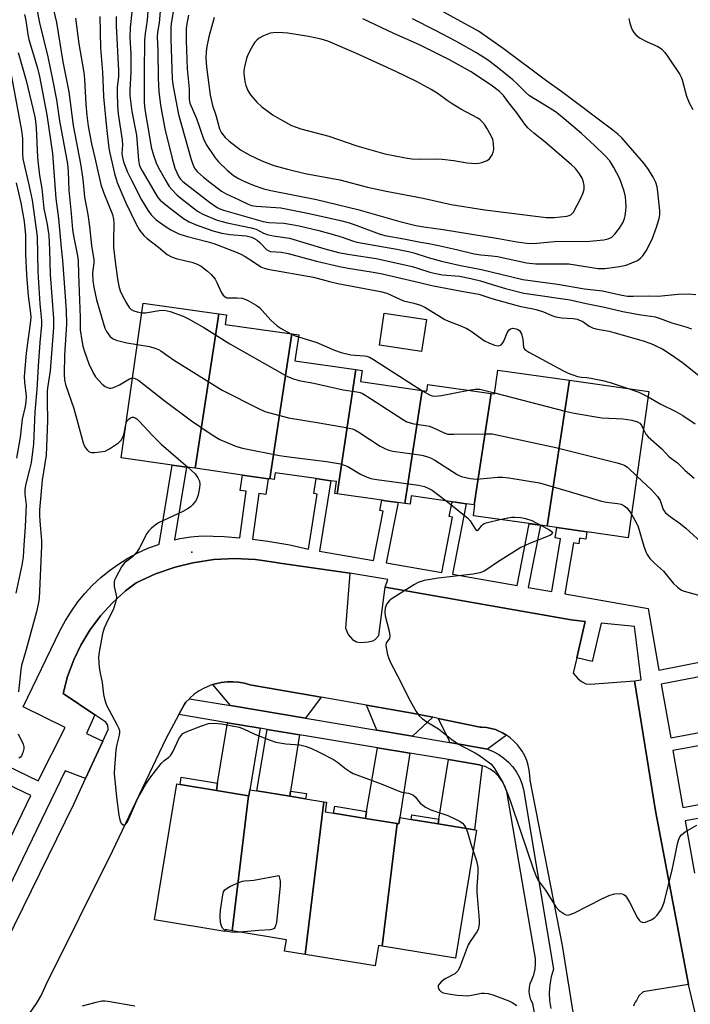
# Model space of a CAD drawing. Units: inches. Extents: x 1327762 to 1333762, y 521446 to 525447.
# Drawn here: x 1331620 to 1331815, y 523070 to 523357 of the extents above; entities that cross this region are included whole.
import ezdxf

# ---------------------------------------------------------------- set-up
doc = ezdxf.new("R2010")
doc.units = ezdxf.units.IN
doc.header["$MEASUREMENT"] = 0
for name, color, linetype in [('BLDG-Footprint', 5, 'Continuous'), ('CULTRL-Pad', 6, 'Continuous'), ('ELEV-Water Elevation', 7, 'Continuous'), ('TRANS-Driveway', 251, 'Continuous'), ('TRANS-Non Street Sidewalk', 7, 'Continuous'), ('TRANS-Parking Lot', 4, 'Continuous'), ('TRANS-Street Sidewalk', 7, 'Continuous'), ('Undefined', 1, 'Continuous')]:
    doc.layers.add(name, color=color, linetype=linetype)

msp = doc.modelspace()

# ---------------------------------------------------------------- linework, layer by layer
at = {"layer": 'BLDG-Footprint'}
for points, elevation in [([(1331677.76, 523271.25), (1331670.91, 523226.25), (1331668.39, 523226.6), (1331664.2, 523227.2), (1331649.35, 523229.31), (1331655.76, 523274.38)], 447.64), ([(1331699.12, 523265.41), (1331692.69, 523223.15), (1331692.18, 523223.22), (1331684.66, 523224.29), (1331670.91, 523226.25), (1331677.76, 523271.25), (1331680.06, 523270.92), (1331679.67, 523268.18)], 445.94), ([(1331717.77, 523255.02), (1331712.26, 523218.82), (1331711.62, 523218.91), (1331712.11, 523222.4), (1331710.45, 523222.64), (1331707.2, 523223.1), (1331706.16, 523223.25), (1331694.22, 523224.94), (1331693.94, 523222.97), (1331692.69, 523223.15), (1331699.12, 523265.41), (1331701.08, 523265.13), (1331700, 523257.54)], 445.23), ([(1331737.08, 523248.95), (1331732.07, 523216), (1331730.07, 523216.28), (1331726.31, 523216.82), (1331725.34, 523216.95), (1331712.26, 523218.82), (1331717.77, 523255.02), (1331719.55, 523254.76), (1331719.08, 523251.51)], 445.73), ([(1331780.01, 523251.91), (1331773.54, 523209.39), (1331771.57, 523209.67), (1331768.31, 523210.14), (1331752, 523212.46), (1331752.44, 523215.57), (1331752.23, 523215.6), (1331757.17, 523248.08), (1331758.17, 523247.94), (1331759.16, 523254.88)], 444.47), ([(1331757.17, 523248.08), (1331752.23, 523215.6), (1331749.95, 523215.92), (1331746.76, 523216.38), (1331745.78, 523216.52), (1331733.92, 523218.21), (1331733.57, 523215.78), (1331732.07, 523216), (1331737.08, 523248.95), (1331738.46, 523248.75), (1331738.74, 523250.7)], 444.94), ([(1331773.54, 523209.39), (1331780.01, 523251.91), (1331803.18, 523248.61), (1331797.12, 523206.03), (1331785.12, 523207.74), (1331776.33, 523208.99)], 442.85), ([(1331686.49, 523130.89), (1331681.68, 523091.56), (1331679.62, 523091.9), (1331679.53, 523091.37), (1331659.08, 523094.72), (1331665.55, 523134.32), (1331666.51, 523134.16), (1331677.1, 523132.43)], 451.77), ([(1331708.44, 523129.11), (1331703, 523084.66), (1331696.97, 523085.64), (1331697.51, 523088.97), (1331681.68, 523091.56), (1331686.49, 523130.89), (1331686.58, 523130.88), (1331686.87, 523132.64), (1331688.92, 523132.3), (1331698.49, 523130.74), (1331703.08, 523129.99)], 451.61), ([(1331729.83, 523122.79), (1331725.46, 523087.11), (1331724.37, 523087.29), (1331723.4, 523081.32), (1331703, 523084.66), (1331708.44, 523129.11), (1331709.23, 523128.98), (1331708.78, 523126.23), (1331711.27, 523125.82), (1331720.54, 523124.31)], 451.19), ([(1331725.46, 523087.11), (1331729.83, 523122.79), (1331730.28, 523122.71), (1331730.58, 523124.53), (1331733.86, 523124), (1331741.76, 523122.7), (1331752.32, 523120.98), (1331752.93, 523120.88), (1331746.84, 523083.61)], 450.53)]:
    msp.add_lwpolyline(points, close=True, dxfattribs=dict(at, elevation=elevation))
at = {"layer": 'CULTRL-Pad'}
msp.add_lwpolyline([(1331738.31, 523269.62), (1331736.89, 523260.23), (1331724.63, 523262.08), (1331726.05, 523271.47)], close=True, dxfattribs=at)
at = {"layer": 'ELEV-Water Elevation'}
msp.add_point((1331669.91, 523201.82, 449.69), dxfattribs=at)
at = {"layer": 'TRANS-Driveway'}
for points in [[(1331707.68, 523159.56), (1331703.06, 523153.47), (1331681.21, 523157.14), (1331676.03, 523163.26), (1331676.84, 523163.52), (1331678.5, 523163.88), (1331680.19, 523164.07), (1331681.89, 523164.1), (1331683.58, 523163.96), (1331685.25, 523163.66), (1331686.89, 523163.19)], [(1331740.15, 523153.73), (1331734.29, 523148.22), (1331723.87, 523149.97), (1331720.82, 523157.28), (1331734.2, 523154.94)], [(1331761.62, 523148.53), (1331756.1, 523144.48), (1331748.51, 523145.83), (1331745.08, 523146.41), (1331744.99, 523147.09), (1331741.72, 523153.41), (1331754, 523150.91), (1331754.51, 523150.9), (1331755.84, 523150.77), (1331757.16, 523150.52), (1331758.45, 523150.14), (1331759.27, 523149.82), (1331760.48, 523149.23)], [(1331689.9, 523150.55), (1331686.87, 523132.64), (1331686.58, 523130.88), (1331686.49, 523130.89), (1331677.1, 523132.43), (1331677.44, 523134.51), (1331680.37, 523152.14)], [(1331701.35, 523148.65), (1331698.73, 523132.24), (1331698.49, 523130.74), (1331688.92, 523132.3), (1331691.9, 523150.22)], [(1331733.52, 523143.3), (1331730.58, 523124.53), (1331730.28, 523122.71), (1331729.83, 523122.79), (1331720.54, 523124.3), (1331720.88, 523126.31), (1331724.04, 523144.88)], [(1331754.61, 523139.65), (1331752.32, 523120.98), (1331741.76, 523122.71), (1331741.98, 523124.1), (1331744.77, 523141.43), (1331752.19, 523140.2), (1331753.82, 523139.92)]]:
    msp.add_lwpolyline(points, close=True, dxfattribs=at)
at = {"layer": 'TRANS-Non Street Sidewalk'}
for points in [[(1331615.72, 523139.81), (1331625.13, 523135.25), (1331633.01, 523150.79), (1331620.77, 523156.79), (1331631.54, 523179.07), (1331633.08, 523181.93), (1331634.81, 523184.69), (1331636.71, 523187.33), (1331638.78, 523189.84), (1331641.01, 523192.2), (1331643.39, 523194.42), (1331645.9, 523196.48), (1331648.55, 523198.37), (1331651.31, 523200.08), (1331654.19, 523201.61), (1331657.15, 523202.95), (1331660.19, 523204.09), (1331660.39, 523204.15), (1331664.2, 523227.2), (1331668.39, 523226.6), (1331664.89, 523205.4), (1331666.47, 523205.77), (1331669.68, 523206.3), (1331672.92, 523206.61), (1331679.34, 523206.36), (1331683.89, 523205.98), (1331685.77, 523219.58), (1331684.05, 523219.82), (1331684.66, 523224.29), (1331692.18, 523223.22), (1331691.54, 523218.58), (1331689.42, 523218.87), (1331687.58, 523205.6), (1331692.13, 523205.02), (1331698.46, 523203.93), (1331703.94, 523202.75), (1331706.49, 523218.71), (1331705.46, 523218.87), (1331706.16, 523223.25), (1331707.2, 523223.1), (1331710.45, 523222.64), (1331707.17, 523202.15), (1331722.9, 523199.41), (1331725.72, 523213.78), (1331724.76, 523213.97), (1331725.34, 523216.95), (1331726.31, 523216.82), (1331730.07, 523216.28), (1331726.63, 523198.76), (1331742.78, 523195.94), (1331745.92, 523212.07), (1331744.95, 523212.26), (1331745.78, 523216.52), (1331746.76, 523216.38), (1331749.95, 523215.93), (1331745.95, 523195.38), (1331764.77, 523192.1), (1331768.31, 523210.13), (1331771.57, 523209.67), (1331768.02, 523191.53), (1331774.84, 523190.34), (1331777.43, 523205.71), (1331775.82, 523205.98), (1331776.33, 523208.99), (1331785.12, 523207.74), (1331784.76, 523205.59), (1331782.99, 523205.89), (1331782.72, 523204.3), (1331781.16, 523204.57), (1331778.65, 523189.68), (1331802.93, 523185.44), (1331806.09, 523167.45), (1331820.82, 523170.33)], [(1331817.78, 523063.24), (1331814.74, 523075.89), (1331805.08, 523126.53), (1331798.99, 523164.31), (1331800.97, 523164.62), (1331799.01, 523180.17), (1331789.29, 523181.18), (1331786.65, 523169.95), (1331782.12, 523171.02), (1331784.62, 523181.67), (1331780.47, 523182.1), (1331726.28, 523191.59), (1331727.03, 523193.88), (1331716.02, 523195.72), (1331694.93, 523198.7), (1331694.56, 523198.78), (1331688.52, 523199.66), (1331682.41, 523199.96), (1331676.31, 523199.65), (1331670.27, 523198.75), (1331665.08, 523197.47), (1331659.31, 523195.48), (1331653.75, 523192.93), (1331650.63, 523190.56), (1331646.79, 523187.1), (1331643.31, 523183.28), (1331640.22, 523179.13), (1331637.55, 523174.7), (1331635.53, 523170.5), (1331633.73, 523165.66), (1331632.42, 523160.66), (1331641.7, 523154.46), (1331639.2, 523149.02), (1331643.96, 523146.83), (1331638.93, 523135.87), (1331633.01, 523138.12), (1331612.25, 523095.33)], [(1331821.39, 523166.25), (1331806.79, 523163.41), (1331809.54, 523147.78), (1331828.37, 523151.24)], [(1331828.89, 523147.51), (1331810.19, 523144.07), (1331813.09, 523127.51), (1331827.71, 523130.21)], [(1331602.16, 523087.99), (1331622.98, 523130.92), (1331613.61, 523135.47)], [(1331828.26, 523126.25), (1331813.78, 523123.58), (1331816.45, 523108.33)]]:
    msp.add_lwpolyline(points, dxfattribs=at)
for points in [[(1331677.44, 523134.51), (1331677.1, 523132.43), (1331666.51, 523134.16), (1331666.86, 523136.27)], [(1331698.49, 523130.74), (1331698.73, 523132.24), (1331703.32, 523131.51), (1331703.08, 523129.99)], [(1331720.88, 523126.31), (1331720.54, 523124.3), (1331711.27, 523125.82), (1331711.63, 523127.88)], [(1331741.98, 523124.1), (1331741.76, 523122.71), (1331733.86, 523124), (1331734.08, 523125.37)]]:
    msp.add_lwpolyline(points, close=True, dxfattribs=at)
at = {"layer": 'TRANS-Parking Lot'}
for points in [[(1331615.8, 523088.28), (1331635.51, 523128.42), (1331638.93, 523135.87), (1331643.96, 523146.83), (1331645.53, 523150.23), (1331645.46, 523151.44), (1331644.86, 523152.35), (1331641.7, 523154.46), (1331632.42, 523160.66), (1331633.73, 523165.66), (1331635.53, 523170.5), (1331637.55, 523174.7), (1331640.22, 523179.13), (1331643.31, 523183.28), (1331646.79, 523187.1), (1331650.63, 523190.56), (1331653.75, 523192.93), (1331659.31, 523195.48), (1331665.08, 523197.47), (1331670.27, 523198.75), (1331676.31, 523199.65), (1331682.41, 523199.96), (1331688.52, 523199.66), (1331694.56, 523198.78), (1331694.93, 523198.7), (1331716.02, 523195.72), (1331714.73, 523179.69), (1331715.48, 523177.88), (1331716.75, 523176.43), (1331717.96, 523175.75), (1331719.17, 523175.51), (1331721.37, 523175.73), (1331722.73, 523176.02), (1331723.41, 523176.4), (1331724.4, 523177.53), (1331726.28, 523191.59), (1331780.47, 523182.1), (1331784.62, 523181.67), (1331782.12, 523171.02), (1331781.07, 523166.59), (1331782.5, 523164.99), (1331783.48, 523164.16), (1331784.84, 523163.47), (1331786.2, 523163.39), (1331798.99, 523164.31), (1331805.08, 523126.53), (1331814.74, 523075.89), (1331801.5, 523073.76), (1331800.2, 523072.63), (1331799.52, 523071.27), (1331799.18, 523070.73), (1331798.9, 523070.16), (1331798.68, 523069.57)], [(1331782.01, 523062.38), (1331777.96, 523087.26), (1331768.52, 523135.41), (1331768.49, 523136.88), (1331768.32, 523138.35), (1331768.01, 523139.79), (1331767.56, 523141.19), (1331766.98, 523142.54), (1331766.26, 523143.83), (1331765.76, 523144.58), (1331764.85, 523145.73), (1331763.83, 523146.8), (1331762.72, 523147.76), (1331761.62, 523148.53), (1331760.48, 523149.23), (1331759.27, 523149.82), (1331758.45, 523150.14), (1331757.16, 523150.52), (1331755.84, 523150.77), (1331754.51, 523150.9), (1331754, 523150.91), (1331741.72, 523153.41), (1331740.15, 523153.73), (1331734.2, 523154.94), (1331720.82, 523157.28), (1331707.68, 523159.56), (1331686.89, 523163.19), (1331685.25, 523163.66), (1331683.58, 523163.96), (1331681.89, 523164.1), (1331680.19, 523164.07), (1331678.5, 523163.88), (1331676.84, 523163.52), (1331676.03, 523163.26), (1331675.22, 523163), (1331675.09, 523162.95), (1331673.53, 523162.26), (1331672.06, 523161.42), (1331670.66, 523160.44), (1331669.38, 523159.33), (1331669.22, 523159.16), (1331668.2, 523158.1), (1331667.8, 523157.61), (1331666.11, 523154.51), (1331662.31, 523147.5), (1331646.71, 523114.67), (1331627.39, 523075.81), (1331626.12, 523073.02), (1331624.58, 523070.35), (1331622.79, 523067.86)]]:
    msp.add_lwpolyline(points, dxfattribs=at)
at = {"layer": 'TRANS-Street Sidewalk'}
msp.add_lwpolyline([(1331771.64, 523057.17), (1331769.32, 523070.42), (1331768.78, 523071.48), (1331768.42, 523072.63), (1331768.28, 523073.81), (1331768.34, 523075.01), (1331768.61, 523076.18), (1331769.08, 523077.28), (1331769.63, 523078.78), (1331769.98, 523080.34), (1331770.13, 523081.93), (1331770.08, 523083.53), (1331769.81, 523085.11), (1331761.74, 523132.12), (1331761.18, 523133.69), (1331760.4, 523135.15), (1331759.41, 523136.49), (1331758.22, 523137.65), (1331756.88, 523138.63), (1331755.4, 523139.39), (1331754.61, 523139.65), (1331753.82, 523139.92), (1331752.19, 523140.2), (1331744.77, 523141.43), (1331733.52, 523143.3), (1331724.04, 523144.88), (1331701.35, 523148.65), (1331691.9, 523150.22), (1331689.9, 523150.55), (1331680.37, 523152.14), (1331666.11, 523154.51), (1331667.8, 523157.61), (1331668.2, 523158.1), (1331669.22, 523159.16), (1331681.21, 523157.14), (1331703.06, 523153.47), (1331723.87, 523149.97), (1331734.29, 523148.22), (1331745.08, 523146.41), (1331748.51, 523145.83), (1331756.1, 523144.48), (1331757.8, 523143.8), (1331759.41, 523142.93), (1331760.91, 523141.87), (1331762.28, 523140.66), (1331763.5, 523139.29), (1331764.56, 523137.8), (1331765.44, 523136.19), (1331766.14, 523134.5), (1331766.63, 523132.73), (1331775.33, 523080.34), (1331775.25, 523080.07), (1331774.68, 523078.12), (1331774.28, 523075.84), (1331774.13, 523073.54), (1331774.24, 523071.23), (1331774.59, 523068.95)], dxfattribs=at)
at = {"layer": 'Undefined'}
for points, elevation in [([(1331628.93, 523362.66), (1331630.44, 523356.08), (1331632.37, 523344.63), (1331634.12, 523335.93), (1331635.3, 523326.13), (1331637.5, 523314.91), (1331638.12, 523310.5), (1331638.67, 523305.23), (1331639.59, 523300.2), (1331640.12, 523296.69), (1331640.73, 523291.1), (1331641.36, 523287.01), (1331641.33, 523286.08), (1331641.02, 523283.23), (1331641.06, 523280.96), (1331641.38, 523278.97), (1331642.16, 523275.3), (1331644.55, 523267.08), (1331645.02, 523266.05), (1331646.01, 523264.74), (1331646.81, 523264.04), (1331647.86, 523263.58), (1331651.01, 523262.78), (1331654.04, 523262.3)], 446), ([(1331664.82, 523360.96), (1331663.91, 523355.83), (1331663.82, 523354.5), (1331663.8, 523351.34), (1331664.2, 523339.61), (1331664.47, 523337.43), (1331666.03, 523329.34), (1331669.72, 523316.21), (1331670.39, 523314.23), (1331670.86, 523313.41), (1331671.58, 523312.59), (1331673.34, 523311.03), (1331675.16, 523309.56), (1331678.61, 523306.99), (1331679.94, 523306.15), (1331683.76, 523304.45), (1331686.35, 523303.2), (1331687.33, 523302.84), (1331688.68, 523302.62), (1331695.83, 523302.07), (1331704.11, 523300.45), (1331713.31, 523298.45), (1331715.49, 523297.86), (1331717.26, 523297.28), (1331724.56, 523294.53), (1331726.22, 523294.01), (1331731.75, 523293.1), (1331736.58, 523292.08), (1331739.05, 523291.71), (1331741.88, 523291.17), (1331747.09, 523290.02), (1331752.26, 523288.75), (1331754.14, 523288.44), (1331757.41, 523288.17), (1331759.03, 523287.94), (1331767.47, 523286.08), (1331770.21, 523285.8), (1331779.82, 523285.79), (1331788.34, 523284.46), (1331790.32, 523284.4), (1331794.61, 523284.99), (1331796.58, 523285.45), (1331799.81, 523286.8), (1331800.71, 523287.41), (1331801.42, 523288.15), (1331802.35, 523289.62), (1331804.14, 523292.98), (1331805.41, 523296.49), (1331806.17, 523298.96), (1331806.32, 523300.08), (1331806.32, 523301.23), (1331805.79, 523306.8), (1331805.57, 523308.24), (1331805.17, 523309.53), (1331804.46, 523311.05), (1331803.05, 523313.31), (1331801.74, 523315.11), (1331795.26, 523322.49), (1331794.16, 523323.55), (1331792.64, 523324.76), (1331777.75, 523335.91), (1331773.41, 523338.99), (1331760.7, 523348.49), (1331753.55, 523353.52), (1331737.13, 523362.48)], 432), ([(1331624.58, 523360.96), (1331625.55, 523355.98), (1331627.95, 523346.09), (1331629.32, 523339.48), (1331630.44, 523333.52), (1331631.33, 523327.49), (1331633.64, 523314.96), (1331633.92, 523312.59), (1331634.05, 523307.26), (1331634.78, 523300.47), (1331635.14, 523295.77), (1331635.4, 523293.94), (1331636.62, 523288.09), (1331636.78, 523286.73), (1331636.85, 523282.8), (1331637.37, 523270.15), (1331637.42, 523266.63), (1331637.84, 523263.51), (1331638.18, 523261.87), (1331638.66, 523260.31), (1331639.94, 523256.71), (1331641.24, 523253.88), (1331641.84, 523252.92), (1331642.79, 523251.8), (1331643.84, 523250.75), (1331644.68, 523250.12), (1331645.35, 523249.76), (1331645.82, 523249.61), (1331646.32, 523249.58), (1331646.83, 523249.68), (1331647.6, 523249.96), (1331648.86, 523250.57), (1331651.78, 523252.31), (1331652.66, 523252.57)], 448), ([(1331652.45, 523359.13), (1331651.91, 523354.66), (1331651.86, 523351.74), (1331652.13, 523346.9), (1331652.16, 523343.31), (1331652.13, 523341.53), (1331651.85, 523336.5), (1331651.9, 523334.87), (1331652.46, 523330.19), (1331653.77, 523323.23), (1331654.41, 523315.99), (1331654.59, 523314.87), (1331654.81, 523314.18), (1331655.45, 523312.91), (1331659.43, 523306.14), (1331660.07, 523305.16), (1331660.72, 523304.39), (1331662.83, 523302.56), (1331667.54, 523299.03), (1331669.17, 523298.05), (1331671.16, 523297.17), (1331676.04, 523295.45), (1331678.64, 523294.7), (1331680.97, 523294.31), (1331685.75, 523293.93), (1331687.3, 523293.58), (1331688.31, 523293.11), (1331689, 523292.67), (1331689.76, 523292.01), (1331691.73, 523290), (1331692.4, 523289.6), (1331692.9, 523289.44), (1331696.02, 523289.18), (1331698.03, 523288.84), (1331706.26, 523286.54), (1331713.02, 523285.05), (1331715.55, 523284.55), (1331722.17, 523283.49), (1331725.01, 523282.95), (1331736.31, 523280.41), (1331739.89, 523279.53), (1331748.55, 523277.84), (1331753.64, 523276.93), (1331757.38, 523275.7), (1331764.39, 523273.74), (1331765.87, 523273.38), (1331768.94, 523272.83), (1331770.32, 523272.48), (1331772.48, 523271.78), (1331774.9, 523270.75), (1331776, 523270.4), (1331777.71, 523270.1), (1331781.12, 523269.93), (1331782.25, 523269.67), (1331783.87, 523268.99), (1331785.79, 523267.61), (1331786.71, 523267.15), (1331787.74, 523266.88), (1331791.59, 523266.2), (1331792.99, 523265.85), (1331801.51, 523263.36), (1331803.74, 523262.61), (1331804.83, 523262.16), (1331807.2, 523260.97), (1331809.77, 523259.35), (1331812.97, 523257.03), (1331818.68, 523252.52)], 438), ([(1331657.06, 523359.35), (1331656.9, 523356.74), (1331656.36, 523352.87), (1331656.18, 523350.88), (1331656, 523341.48), (1331655.99, 523332.77), (1331656.19, 523330.8), (1331657.52, 523323.37), (1331658.07, 523319.82), (1331658.72, 523317.5), (1331659.53, 523315.26), (1331660.13, 523313.93), (1331662.32, 523309.93), (1331663.37, 523308.3), (1331664.09, 523307.41), (1331665.56, 523305.93), (1331666.68, 523304.95), (1331671.63, 523301.13), (1331673.14, 523300.29), (1331677.36, 523298.53), (1331680.2, 523297.76), (1331687.27, 523296.32), (1331688.66, 523295.89), (1331690.86, 523294.75), (1331691.94, 523294.34), (1331693.68, 523293.99), (1331698.36, 523293.25), (1331708.68, 523290.17), (1331712.7, 523289.15), (1331715.95, 523288.52), (1331723.67, 523287.33), (1331726.76, 523286.71), (1331734.15, 523285.01), (1331736.02, 523284.49), (1331739.33, 523283.41), (1331741.11, 523282.97), (1331743.05, 523282.64), (1331748, 523282.22), (1331751.22, 523281.56), (1331754.11, 523280.88), (1331757.46, 523279.74), (1331761.33, 523278.58), (1331766.7, 523277.29), (1331768.74, 523276.94), (1331780.27, 523275.32), (1331784.92, 523274.24), (1331790.25, 523273.16), (1331795.6, 523271.89), (1331800.81, 523270.91), (1331803.74, 523270.56), (1331804.97, 523270.33), (1331806.19, 523269.97), (1331809.82, 523268.64), (1331813.93, 523267.47), (1331815.58, 523266.9)], 436), ([(1331660.94, 523361.7), (1331660.43, 523356.01), (1331659.91, 523353.31), (1331659.79, 523351.89), (1331659.98, 523347.82), (1331660.13, 523339.74), (1331660.36, 523335.96), (1331660.79, 523332.04), (1331662.03, 523325.11), (1331664.19, 523316.53), (1331665.02, 523313.7), (1331665.54, 523312.4), (1331666.16, 523311.16), (1331666.59, 523310.49), (1331667.29, 523309.74), (1331675.09, 523303.79), (1331677.28, 523302.23), (1331678.13, 523301.79), (1331679.14, 523301.43), (1331690.71, 523298.12), (1331692.34, 523297.89), (1331696.8, 523297.62), (1331699.06, 523297.28), (1331701.22, 523296.85), (1331706.92, 523295.5), (1331711.51, 523294.29), (1331714.03, 523293.51), (1331716.73, 523292.52), (1331718.04, 523292.15), (1331729.7, 523290.09), (1331733.05, 523289.42), (1331734.65, 523289), (1331738.81, 523287.61), (1331742.67, 523286.59), (1331748.26, 523285.29), (1331754.36, 523284.2), (1331766.44, 523281.27), (1331776.56, 523279.88), (1331784.44, 523278.54), (1331789.65, 523277.92), (1331795.33, 523276.67), (1331796.89, 523276.42), (1331798.59, 523276.35), (1331803.06, 523276.45), (1331805.89, 523276.36), (1331811.72, 523277), (1331814.65, 523277.1), (1331816.88, 523276.92)], 434), ([(1331621.15, 523358.39), (1331621.54, 523356.69), (1331622.15, 523352.63), (1331622.45, 523351.14), (1331624.92, 523342.8), (1331625.55, 523340.37), (1331627.68, 523329.18), (1331629.27, 523317.89), (1331630.32, 523304.8), (1331631.11, 523298.97), (1331631.84, 523290.42), (1331632.27, 523286.83), (1331633.29, 523272.18), (1331633.4, 523268.19), (1331632.86, 523259.24), (1331632.72, 523253.69), (1331632.82, 523252.05), (1331633.06, 523250.62), (1331635.51, 523243.65), (1331638.21, 523233.7), (1331638.55, 523232.92), (1331638.97, 523232.23), (1331639.45, 523231.59), (1331640, 523231.09), (1331640.71, 523230.84), (1331641.53, 523230.83), (1331643.25, 523231.02), (1331644.67, 523231.29), (1331645.94, 523231.9), (1331648.54, 523233.68), (1331649.32, 523234.44), (1331649.95, 523235.55), (1331650.23, 523236.51), (1331650.79, 523239.46)], 450), ([(1331635.98, 523357.39), (1331636.98, 523349.87), (1331638.44, 523341.57), (1331638.61, 523339.62), (1331638.99, 523332.26), (1331639.28, 523329.01), (1331639.7, 523325.9), (1331640.68, 523320.79), (1331641.69, 523316.65), (1331643.43, 523308.89), (1331644.27, 523306.41), (1331646.77, 523300.15), (1331647.12, 523298.84), (1331647.2, 523297.69), (1331647.05, 523292.39), (1331647.13, 523290.54), (1331647.59, 523286.49), (1331648.31, 523281.44), (1331648.69, 523279.28), (1331649.08, 523277.98), (1331649.65, 523276.67), (1331650.89, 523274.33), (1331651.69, 523273.12), (1331652.28, 523272.53), (1331652.98, 523272.12), (1331654.01, 523271.78), (1331655.36, 523271.53)], 444), ([(1331643.16, 523357.87), (1331643.28, 523348.61), (1331643.93, 523341.58), (1331644.04, 523337.03), (1331644.2, 523334.47), (1331645.03, 523325.49), (1331645.76, 523319.5), (1331646.01, 523318.06), (1331647.42, 523312.12), (1331648.18, 523309.48), (1331650.68, 523303.58), (1331653.61, 523297.57), (1331654.72, 523295.6), (1331655.93, 523294.08), (1331656.92, 523293.2), (1331660.2, 523290.67), (1331662.74, 523288.55), (1331664, 523287.87), (1331665.34, 523287.34), (1331668.61, 523286.62), (1331669.98, 523286.25), (1331671.48, 523285.72), (1331672.67, 523285.09), (1331674.51, 523283.68), (1331675.58, 523282.69), (1331676.71, 523281.35), (1331677.26, 523280.38), (1331678.46, 523277.56), (1331679.09, 523276.67), (1331679.68, 523276.16), (1331680.16, 523275.95), (1331680.64, 523275.87), (1331683.18, 523275.9), (1331684.57, 523275.76), (1331685.66, 523275.45), (1331686.69, 523274.95), (1331688.69, 523273.75), (1331689.62, 523273.08), (1331690.46, 523272.25), (1331692.99, 523269.36), (1331694.85, 523267.72), (1331696.02, 523266.95), (1331698.79, 523265.45)], 442), ([(1331647.89, 523357.81), (1331647.88, 523355.15), (1331648.6, 523342.09), (1331648.52, 523340.31), (1331648.17, 523337.28), (1331648.15, 523335.51), (1331648.28, 523331.88), (1331648.48, 523329.49), (1331649.66, 523321.84), (1331649.71, 523320.37), (1331649.57, 523318.07), (1331649.59, 523317.26), (1331650.02, 523315.47), (1331651.2, 523312.54), (1331652.37, 523310.13), (1331655.3, 523304.48), (1331657.09, 523301.47), (1331658.11, 523300.05), (1331659.56, 523298.63), (1331661.82, 523296.93), (1331663.8, 523295.75), (1331666.16, 523294.54), (1331668.24, 523293.83), (1331674.27, 523292.32), (1331676.31, 523291.73), (1331683.14, 523289.09), (1331684.19, 523288.64), (1331685.46, 523287.93), (1331687.93, 523286.4), (1331690.07, 523284.91), (1331691, 523284.5), (1331692.07, 523284.25), (1331705.36, 523281.92), (1331710.08, 523280.62), (1331712.46, 523280.07), (1331724.92, 523277.79), (1331726.77, 523277.22), (1331731.65, 523275.04), (1331734.66, 523274.34), (1331736.63, 523273.77), (1331737.86, 523273.19), (1331743.7, 523269.63), (1331744.76, 523269.15), (1331748.05, 523267.89), (1331750.12, 523266.94), (1331751.36, 523266.16), (1331755.26, 523263.39), (1331756.56, 523262.75), (1331758.17, 523262.14), (1331759.23, 523261.96), (1331759.66, 523262.05), (1331760.07, 523262.26), (1331760.63, 523262.8), (1331760.92, 523263.26), (1331761.87, 523265.72), (1331762.13, 523266.22), (1331762.46, 523266.62), (1331762.84, 523266.86), (1331763.52, 523267.02), (1331764.02, 523267), (1331764.52, 523266.88), (1331764.99, 523266.67), (1331765.42, 523266.36), (1331765.77, 523265.94), (1331766.01, 523265.44), (1331766.45, 523263.77), (1331766.64, 523261.51), (1331766.73, 523261.27), (1331767.05, 523260.88), (1331768.21, 523260.1), (1331778.09, 523254.72), (1331779.67, 523253.95), (1331782.38, 523253.04), (1331783.48, 523252.78), (1331785.11, 523252.67), (1331786.25, 523252.51), (1331789.69, 523251.83), (1331791.85, 523251.23), (1331797.46, 523249.43)], 440), ([(1331668.94, 523358.24), (1331668.53, 523356.26), (1331668.29, 523354.34), (1331668.25, 523350.76), (1331668.54, 523342.63), (1331669.13, 523336.79), (1331669.18, 523333.65), (1331669.38, 523332.55), (1331671.32, 523328.13), (1331673.37, 523322.18), (1331674.13, 523320.59), (1331676.78, 523316.65), (1331677.68, 523315.5), (1331680.27, 523313.04), (1331682.09, 523311.54), (1331683.55, 523310.62), (1331685.14, 523309.84), (1331688.14, 523308.58), (1331690.95, 523307.64), (1331692.93, 523307.17), (1331706.3, 523304.52), (1331718.28, 523301.62), (1331730.61, 523298.16), (1331735.19, 523296.98), (1331737.57, 523296.56), (1331743.22, 523295.84), (1331759.29, 523293.16), (1331764.72, 523292.17), (1331767.57, 523291.85), (1331769.51, 523291.77), (1331776.66, 523292.36), (1331784.85, 523292.33), (1331790.03, 523292.82), (1331791.33, 523293.07), (1331792.36, 523293.56), (1331793.14, 523294.32), (1331794.56, 523296.23), (1331795.64, 523297.97), (1331796.05, 523298.99), (1331796.25, 523299.81), (1331796.46, 523301.21), (1331796.57, 523302.62), (1331796.32, 523305.27), (1331795.96, 523307), (1331794.67, 523310.58), (1331792.97, 523313.89), (1331791.76, 523315.79), (1331790.26, 523317.48), (1331787.46, 523320.21), (1331783.54, 523323.79), (1331778.47, 523328.08), (1331776.21, 523329.85), (1331774.15, 523331.27), (1331768.4, 523334.77), (1331767.41, 523335.61), (1331764.8, 523338.24), (1331763.51, 523339.41), (1331759.47, 523342.73), (1331756.38, 523345.05), (1331752.96, 523347.27), (1331746.85, 523350.67), (1331740.96, 523353.74), (1331734.29, 523357.11)], 430), ([(1331676.41, 523357.53), (1331674.91, 523351.95), (1331674.33, 523349.06), (1331674.15, 523347.65), (1331674.05, 523345.7), (1331674.2, 523343.15), (1331675.3, 523334.96), (1331675.98, 523331.95), (1331676.93, 523329.06), (1331678.02, 523325.09), (1331678.56, 523323.96), (1331679.61, 523322.57), (1331680.68, 523321.62), (1331684.14, 523319), (1331686.64, 523317.51), (1331690.3, 523315.81), (1331693.82, 523314.47), (1331697.84, 523313.35), (1331703, 523312.14), (1331713.05, 523310.23), (1331721.15, 523308.16), (1331726.55, 523306.95), (1331737.35, 523304.91), (1331745.54, 523303.1), (1331755.33, 523301.53), (1331773.27, 523299.29), (1331775.58, 523299.31), (1331779.21, 523299.65), (1331779.97, 523299.88), (1331780.44, 523300.12), (1331780.85, 523300.42), (1331781.19, 523300.82), (1331783.36, 523304.95), (1331784.02, 523306.5), (1331784.33, 523307.54), (1331784.34, 523308.61), (1331784.02, 523309.95), (1331783.71, 523310.74), (1331782.95, 523312.03), (1331781.8, 523313.54), (1331780.64, 523314.67), (1331772.86, 523321.31), (1331769.59, 523323.89), (1331767.9, 523325.43), (1331766.97, 523326.52), (1331764.66, 523329.77), (1331762.31, 523332.72), (1331760.8, 523334.82), (1331759.64, 523335.96), (1331757.15, 523337.84), (1331751.21, 523341.86), (1331745.05, 523345.25), (1331736.28, 523349.56), (1331728.79, 523352.92), (1331719.83, 523357.14)], 428), ([(1331797.29, 523357.3), (1331797.63, 523355.87), (1331797.97, 523354.74), (1331798.3, 523353.93), (1331798.77, 523353.21), (1331799.33, 523352.54), (1331800.42, 523351.63), (1331802.64, 523350.46), (1331805.76, 523349.12), (1331806.24, 523348.85), (1331806.92, 523348.3), (1331807.74, 523347.45), (1331808.42, 523346.53), (1331812.15, 523340.97), (1331812.58, 523340.2), (1331812.91, 523339.4), (1331814.15, 523334.62), (1331814.91, 523332.74), (1331815.97, 523330.74)], 432), ([(1331619.33, 523347.4), (1331621.63, 523339.23), (1331624.13, 523328.63), (1331624.35, 523327.32), (1331624.53, 523325.32), (1331624.94, 523316.88), (1331625.12, 523314.89), (1331625.56, 523311.51), (1331626.21, 523307.75), (1331626.81, 523301.91), (1331627.78, 523297.28), (1331628.2, 523294.07), (1331628.42, 523289.92), (1331628.62, 523282.69), (1331629.56, 523269.88), (1331629.63, 523267.24), (1331628.6, 523254.61), (1331627.91, 523250.27), (1331627.75, 523248.78), (1331627.73, 523245.93), (1331627.89, 523240.1), (1331627.43, 523230.07), (1331626.32, 523222.81), (1331625.57, 523214.2), (1331625.53, 523212.57), (1331625.59, 523210.86), (1331626.09, 523205.23), (1331626.15, 523203.7), (1331625.39, 523188.34), (1331625.13, 523186.65), (1331624.64, 523184.43), (1331621.64, 523173.46), (1331620.28, 523168.84), (1331620.06, 523167.58), (1331619.38, 523161.12)], 452), ([(1331616.96, 523342.36), (1331620.28, 523324.64), (1331620.6, 523322.31), (1331620.57, 523317.94), (1331620.68, 523316.43), (1331622.56, 523308.38), (1331623.43, 523304.31), (1331624.89, 523293.76), (1331625.08, 523283.47), (1331625.61, 523274.15), (1331626.11, 523269.26), (1331626.13, 523267.94), (1331625.62, 523262.91), (1331625.12, 523255.96), (1331624.76, 523249.19), (1331624.19, 523242.67), (1331623.91, 523235.67), (1331623.73, 523233.35), (1331623.06, 523227.81), (1331622.63, 523225.88), (1331621.52, 523221.78), (1331621.24, 523220.13), (1331621.27, 523218.69), (1331621.59, 523215.65), (1331621.58, 523213.59), (1331621.37, 523209.22), (1331620.92, 523203.86), (1331620.73, 523200.33), (1331620.41, 523198.04), (1331618.63, 523189.91)], 454), ([(1331618.75, 523309.44), (1331620.04, 523303.58), (1331621.06, 523298.11), (1331621.46, 523294.18), (1331621.43, 523288.66), (1331621.75, 523282.58), (1331622.2, 523276.52), (1331622.9, 523271.36), (1331622.97, 523270.26), (1331622.89, 523269.18), (1331621.67, 523259.74), (1331621.1, 523253.03), (1331621.11, 523251.35), (1331621.59, 523247.24), (1331621.56, 523245.66), (1331621.36, 523244.3), (1331620.52, 523240.59), (1331619.89, 523235.36), (1331618.84, 523229.21)], 456), ([(1331655.36, 523271.53), (1331656.47, 523271.57), (1331660.39, 523272.24), (1331661.89, 523272.29), (1331663.57, 523271.89), (1331667.42, 523270.6), (1331669.01, 523269.81), (1331673.4, 523267.26), (1331681.03, 523262.51), (1331697.61, 523253.05), (1331699.25, 523252.41), (1331701.17, 523251.87), (1331705.51, 523251.01), (1331714.08, 523249.1), (1331718.07, 523248.56), (1331719.03, 523248.32), (1331719.72, 523248.01), (1331720.68, 523247.44), (1331731.62, 523240.39), (1331732.65, 523239.82), (1331733.54, 523239.47), (1331734.61, 523239.22), (1331738.04, 523238.74), (1331739.16, 523238.51), (1331740.38, 523238.05), (1331743.5, 523236.55), (1331744.58, 523236.23), (1331746.3, 523236.16), (1331755.67, 523236.33), (1331757.44, 523236.25), (1331776.07, 523232.27), (1331793.97, 523227.82), (1331795.47, 523227.39), (1331796.14, 523227.1), (1331796.96, 523226.55), (1331799.67, 523223.94)], 444), ([(1331698.79, 523265.45), (1331700.05, 523264.85), (1331700.99, 523264.5)], 442), ([(1331700.99, 523264.5), (1331706.35, 523262.88), (1331711.48, 523260.64), (1331713.43, 523259.98), (1331716.29, 523259.27), (1331720.2, 523259.05), (1331720.95, 523258.92), (1331721.72, 523258.64), (1331722.93, 523257.97), (1331736.99, 523248.96)], 442), ([(1331654.04, 523262.3), (1331657.59, 523261.7), (1331659.19, 523261.28), (1331660.17, 523260.86), (1331660.85, 523260.46), (1331664.56, 523257.88), (1331678.8, 523249), (1331689.32, 523243.67), (1331691.2, 523242.84), (1331698.09, 523240.99), (1331707.1, 523239.54), (1331715.41, 523238.06), (1331716.69, 523237.73), (1331717.44, 523237.43), (1331718.66, 523236.75), (1331724.82, 523232.74), (1331726.35, 523231.91), (1331727.41, 523231.51), (1331728.52, 523231.22), (1331737.02, 523230.05), (1331738.7, 523229.64), (1331739.71, 523229.22), (1331740.73, 523228.66), (1331747.26, 523224.48), (1331748.04, 523224.06), (1331748.86, 523223.76), (1331751.15, 523223.3), (1331752.89, 523223.13), (1331759.09, 523223.69), (1331760.56, 523223.72), (1331762.3, 523223.5), (1331771.25, 523222.05), (1331779.93, 523219.53), (1331789.33, 523216.64), (1331790.79, 523216.37), (1331794.07, 523216.02), (1331795.09, 523215.78), (1331795.99, 523215.37), (1331796.78, 523214.7), (1331797.47, 523213.88), (1331798.09, 523212.87)], 446), ([(1331652.66, 523252.57), (1331653.07, 523252.54), (1331653.56, 523252.36), (1331654.5, 523251.78), (1331661.75, 523246.13), (1331669.83, 523240.11), (1331675.89, 523236), (1331678.13, 523234.63), (1331682.48, 523232.8), (1331683.59, 523232.41), (1331684.74, 523232.12), (1331695.52, 523229.99), (1331699.02, 523229.48), (1331709.21, 523228.22), (1331713.25, 523227.52), (1331714.35, 523227.2), (1331715.41, 523226.77), (1331719.06, 523224.52), (1331720.57, 523223.84), (1331722.13, 523223.3), (1331723.89, 523222.98), (1331736.03, 523221.34), (1331737.73, 523220.94), (1331739.04, 523220.42), (1331740.04, 523219.88), (1331744.06, 523216.76)], 448), ([(1331736.99, 523248.96), (1331739.21, 523247.63), (1331739.98, 523247.36), (1331741, 523247.23), (1331742.72, 523247.45), (1331750.69, 523249)], 442), ([(1331750.69, 523249), (1331752.53, 523249.3), (1331753.91, 523249.28), (1331755.08, 523249.06), (1331758.21, 523248.24)], 442), ([(1331758.21, 523248.24), (1331778.81, 523242.88), (1331781.41, 523242.27), (1331789.5, 523240.93), (1331795.72, 523240.71), (1331798.24, 523240.23), (1331799.85, 523239.76), (1331800.54, 523239.38), (1331801.13, 523238.63), (1331801.61, 523237.55)], 442), ([(1331797.46, 523249.43), (1331800.27, 523248.45), (1331802.96, 523247.05)], 440), ([(1331802.96, 523247.05), (1331806.69, 523244.92), (1331810.99, 523242.81), (1331813.03, 523241.61), (1331816.67, 523239.2)], 440), ([(1331650.79, 523239.46), (1331650.97, 523239.88), (1331651.27, 523240.32), (1331651.64, 523240.69), (1331652.06, 523240.97), (1331652.51, 523241.11), (1331652.96, 523241.11), (1331653.4, 523240.98), (1331653.86, 523240.7), (1331654.72, 523239.9), (1331658.37, 523235.91), (1331660.99, 523233.33), (1331668.77, 523226.55)], 450), ([(1331801.61, 523237.55), (1331802.25, 523236.23), (1331802.98, 523235.4), (1331806.94, 523231.89), (1331809.12, 523229.59), (1331811.47, 523227.88), (1331813.77, 523225.59), (1331816.36, 523223.42)], 442), ([(1331668.77, 523226.55), (1331670.91, 523224.6), (1331671.71, 523223.46), (1331672.17, 523222.48), (1331672.27, 523221.67), (1331672.16, 523220.52), (1331671.77, 523218.5), (1331671.41, 523217.4), (1331670.99, 523216.71), (1331670.12, 523215.64), (1331669.54, 523215.05), (1331668.89, 523214.53), (1331667.34, 523213.72), (1331660.18, 523210.34), (1331659.22, 523209.72), (1331658.15, 523208.81), (1331657.37, 523208.01), (1331656.86, 523207.31), (1331654.66, 523203.1), (1331653.89, 523201.86), (1331652.54, 523200.4), (1331650.25, 523198.59), (1331649.42, 523197.53), (1331647.75, 523194.5), (1331647.41, 523193.72), (1331647.28, 523193.19), (1331647.25, 523192.65), (1331647.33, 523191.81), (1331647.96, 523188.84), (1331647.89, 523188.02), (1331647.71, 523187.19), (1331647.08, 523185.29), (1331644.82, 523180.78), (1331644.36, 523179.7), (1331643.92, 523178.01), (1331642.88, 523172.85), (1331642.68, 523171.13), (1331642.93, 523168.26), (1331643.19, 523166.56), (1331643.78, 523163.9), (1331644.21, 523160.34), (1331644.53, 523158.71), (1331645.03, 523157.31), (1331648.21, 523151.45), (1331648.58, 523150.67), (1331648.8, 523149.89), (1331648.82, 523149.36), (1331648.71, 523148.51), (1331647.96, 523145.38), (1331647.77, 523144.21), (1331647.38, 523139.14), (1331647.31, 523137.35), (1331647.97, 523130.44), (1331648.64, 523125.25), (1331648.91, 523123.83), (1331649.1, 523123.31), (1331649.37, 523122.86), (1331649.89, 523122.43), (1331650.26, 523122.41), (1331650.61, 523122.61), (1331651.04, 523123.11), (1331651.69, 523124.37), (1331654.21, 523130.21), (1331656.56, 523134.31), (1331657.71, 523136), (1331661.03, 523140.3), (1331661.75, 523141.06), (1331663.21, 523142.16), (1331663.8, 523142.75), (1331664.35, 523143.71), (1331666.14, 523147.49), (1331666.78, 523148.47), (1331667.34, 523148.98), (1331668.24, 523149.51), (1331672.59, 523151.19), (1331674.76, 523151.89), (1331676.41, 523152.01), (1331678.64, 523151.81), (1331683.71, 523150.82), (1331684.98, 523150.34), (1331688.46, 523148.69), (1331692.78, 523147.08), (1331694.41, 523146.54), (1331697.36, 523146.04), (1331701.37, 523145.71), (1331703.01, 523145.3), (1331704.6, 523144.77), (1331707.06, 523143.61), (1331711.24, 523141.48), (1331712.4, 523140.69), (1331714.82, 523138.73), (1331715.98, 523137.95), (1331716.97, 523137.41), (1331725.09, 523134.32), (1331730.04, 523132.3), (1331731.16, 523131.98), (1331733.09, 523131.66), (1331733.91, 523131.39), (1331734.38, 523131.11), (1331735, 523130.56), (1331736.48, 523128.7), (1331738.05, 523127.56), (1331739.56, 523126.79), (1331744.6, 523125.14), (1331747.17, 523123.91), (1331748.16, 523123.36), (1331748.83, 523122.87), (1331749.35, 523122.29), (1331749.91, 523121.37)], 450), ([(1331799.67, 523223.94), (1331803.98, 523219.94), (1331805.68, 523218.01), (1331806.42, 523216.83), (1331807.37, 523214.22), (1331808.04, 523213.32), (1331809.36, 523212.18), (1331812.39, 523210.13), (1331813.95, 523208.86), (1331827.28, 523196.67), (1331829.31, 523194.52), (1331834.47, 523188.66), (1331835.79, 523186.88)], 444), ([(1331744.06, 523216.76), (1331750.26, 523211.79), (1331751.03, 523210.93), (1331752.54, 523208.6), (1331752.96, 523208.18), (1331753.1, 523208.15), (1331753.38, 523208.28), (1331754.43, 523209.61), (1331754.85, 523209.98), (1331755.35, 523210.24), (1331756.47, 523210.6), (1331759.73, 523211.36)], 448), ([(1331798.09, 523212.87), (1331799.52, 523210.26), (1331800, 523209.18), (1331801.68, 523203.55), (1331802.26, 523201.88), (1331802.65, 523201.12), (1331803.49, 523200.01), (1331804.83, 523198.58), (1331807.42, 523196.32), (1331810.26, 523192.8), (1331811.51, 523191.63), (1331812.66, 523190.8), (1331813.42, 523190.45), (1331817.31, 523189.45), (1331818.61, 523188.92), (1331819.48, 523188.25), (1331820.23, 523187.45), (1331820.98, 523186.33), (1331821.76, 523184.94)], 446), ([(1331759.73, 523211.36), (1331762.02, 523211.87), (1331763.19, 523212.05), (1331764.07, 523212.06), (1331765.85, 523211.93), (1331767.23, 523211.64), (1331769.06, 523211.02), (1331771.76, 523209.64)], 448), ([(1331771.76, 523209.64), (1331774.01, 523208.4), (1331774.68, 523207.96), (1331775.03, 523207.49), (1331774.88, 523207.09), (1331774.53, 523206.81), (1331773.82, 523206.45), (1331768.41, 523204.34), (1331765.81, 523203.2), (1331759.06, 523198.93), (1331756.27, 523196.98), (1331755.14, 523196.34), (1331753.87, 523195.86), (1331751.93, 523195.44), (1331741.76, 523194.24), (1331738.79, 523193.81), (1331737.63, 523193.55), (1331735.94, 523192.95), (1331734.87, 523192.43), (1331728.3, 523188.38), (1331727.47, 523187.63), (1331726.79, 523186.79), (1331726.44, 523186.14), (1331726.27, 523185.48), (1331726.23, 523184.4), (1331726.33, 523183.31), (1331727.42, 523178.81), (1331727.64, 523177.45), (1331727.51, 523176.73), (1331726.63, 523175.41), (1331726.52, 523174.68), (1331726.64, 523173.6), (1331726.99, 523171.93), (1331727.23, 523171.11), (1331727.69, 523170.04), (1331730.93, 523163.82), (1331733.19, 523159.25), (1331735.36, 523155.38), (1331736.19, 523154.18), (1331737.04, 523153.42), (1331738.46, 523152.42), (1331741.85, 523150.35), (1331745.77, 523147.32), (1331747.71, 523145.93), (1331748.96, 523145.21), (1331752.53, 523143.37), (1331753.77, 523142.6), (1331757.09, 523140.15), (1331757.69, 523139.53), (1331758.2, 523138.82), (1331760.58, 523134.77), (1331761.92, 523131.59), (1331762.94, 523128.88), (1331765.71, 523120.56), (1331769.56, 523109.4), (1331770.39, 523107.18), (1331770.98, 523106.12), (1331773.08, 523103.39), (1331776.06, 523098.54), (1331777.06, 523097.48), (1331778.47, 523096.48), (1331779.2, 523096.15), (1331779.96, 523096.16), (1331781.26, 523096.68), (1331789.67, 523100.93), (1331791.81, 523101.92), (1331793.21, 523102.34), (1331794.89, 523102.39), (1331795.42, 523102.31), (1331795.89, 523102.13), (1331796.29, 523101.81), (1331796.63, 523101.39), (1331797.52, 523099.92), (1331799.9, 523095.38), (1331800.37, 523094.65), (1331800.74, 523094.27), (1331801.45, 523094), (1331802.22, 523094.1), (1331803.81, 523094.74), (1331804.81, 523095.31), (1331805.61, 523096.09), (1331806.58, 523097.5), (1331807.1, 523098.53), (1331807.7, 523100.2), (1331809.95, 523109.29), (1331810.75, 523112.97), (1331811.47, 523116.92), (1331811.78, 523117.96), (1331812.2, 523118.93), (1331812.69, 523119.53), (1331813.73, 523120.36), (1331817.15, 523122.35)], 448), ([(1331619.31, 523148.97), (1331620.74, 523145.9), (1331620.93, 523145.14), (1331620.92, 523144.59), (1331620.75, 523143.77), (1331620.49, 523142.98), (1331620.25, 523142.5), (1331619.94, 523142.11), (1331619.51, 523141.84)], 452), ([(1331749.91, 523121.37), (1331750.31, 523120.33), (1331751.22, 523116.9), (1331751.94, 523114.83)], 450), ([(1331751.94, 523114.83), (1331752.96, 523111.94), (1331753.29, 523110.08), (1331753.31, 523108.4), (1331753.04, 523104.42), (1331753, 523102.79), (1331753.74, 523094.63), (1331753.71, 523093.51), (1331753.54, 523092.46), (1331753.38, 523091.97), (1331753, 523091.23), (1331751.04, 523088.47), (1331750.46, 523087.5), (1331748.15, 523081.28), (1331747.57, 523080.02), (1331747.23, 523079.58), (1331746.58, 523079.03), (1331743.78, 523077.54), (1331742.6, 523076.67), (1331742.03, 523076.05), (1331741.79, 523075.59), (1331741.75, 523075.18), (1331741.87, 523074.7), (1331742.13, 523074.25), (1331742.5, 523073.88), (1331743.25, 523073.52), (1331745.3, 523073.08), (1331747.38, 523072.81), (1331750.35, 523072.66), (1331751.51, 523072.79), (1331754.36, 523073.36), (1331755.2, 523073.41), (1331756.3, 523073.31), (1331757.68, 523072.92), (1331762.3, 523071.21), (1331763.31, 523070.71), (1331764.69, 523069.82)], 450), ([(1331679.58, 523091.68), (1331679, 523092.19), (1331678.59, 523092.87), (1331678.33, 523094), (1331678.18, 523095.78), (1331678.32, 523097.57), (1331678.95, 523102.03), (1331679.16, 523102.86), (1331679.58, 523103.53), (1331680.23, 523104.01), (1331681.24, 523104.54), (1331683.63, 523105.65), (1331684.7, 523106.03), (1331685.24, 523106.13), (1331686.88, 523106.16), (1331688.05, 523106.29), (1331695.31, 523107.68), (1331695.66, 523106.09), (1331695.72, 523104.7), (1331694.6, 523094.12), (1331694.46, 523093.26), (1331694.17, 523092.52), (1331693.91, 523092.22), (1331693.57, 523092), (1331692.85, 523091.8), (1331689.49, 523091.68), (1331683.94, 523091.19)], 452), ([(1331683.94, 523091.19), (1331682.27, 523091.09), (1331681.4, 523091.12), (1331680.33, 523091.33), (1331679.58, 523091.68)], 452), ([(1331638.02, 523069.73), (1331642.02, 523070.8), (1331643.73, 523071.16), (1331644.6, 523071.17), (1331645.47, 523071.06), (1331653.31, 523069.69)], 452)]:
    msp.add_lwpolyline(points, dxfattribs=dict(at, elevation=elevation))
at = {"layer": 'Undefined', "elevation": 426}
msp.add_lwpolyline([(1331694.79, 523353.14), (1331693.62, 523353.09), (1331692.76, 523352.95), (1331690.81, 523352.24), (1331689.52, 523351.55), (1331688.88, 523350.97), (1331688.31, 523350.32), (1331687.81, 523349.6), (1331687.23, 523348.56), (1331686.3, 523346.71), (1331685.84, 523345.62), (1331685.29, 523343.16), (1331685.14, 523342.05), (1331685.13, 523341.19), (1331685.38, 523338.88), (1331685.63, 523337.76), (1331686.26, 523336.24), (1331687, 523335.06), (1331688.92, 523332.92), (1331690.36, 523331.52), (1331693.68, 523329.12), (1331695.67, 523327.9), (1331699.01, 523326.1), (1331701.75, 523325.08), (1331709.84, 523323.03), (1331717.75, 523320.25), (1331719.43, 523319.74), (1331726.24, 523317.87), (1331732.19, 523316.64), (1331734.11, 523316.42), (1331736.39, 523316.26), (1331741.12, 523316.36), (1331742.87, 523316.29), (1331746.35, 523315.9), (1331750.22, 523315.2), (1331752.72, 523314.98), (1331753.57, 523315.08), (1331754.43, 523315.29), (1331756.07, 523315.91), (1331756.7, 523316.43), (1331757.5, 523317.55), (1331757.82, 523318.3), (1331757.94, 523319.13), (1331757.89, 523320.87), (1331757.69, 523322), (1331757.24, 523323.06), (1331755.95, 523325.35), (1331755.31, 523326.3), (1331754.61, 523327.14), (1331753.99, 523327.7), (1331753.28, 523328.18), (1331748.36, 523330.81), (1331745.87, 523332.36), (1331744.4, 523333.33), (1331741.76, 523335.29), (1331739.69, 523336.58), (1331735.46, 523338.87), (1331729.25, 523341.95), (1331717.94, 523347.1), (1331709.58, 523350.69), (1331707.67, 523351.23), (1331703.9, 523351.99), (1331697.89, 523352.97), (1331696.56, 523353.1)], close=True, dxfattribs=at)

doc.saveas('drawing.dxf')
